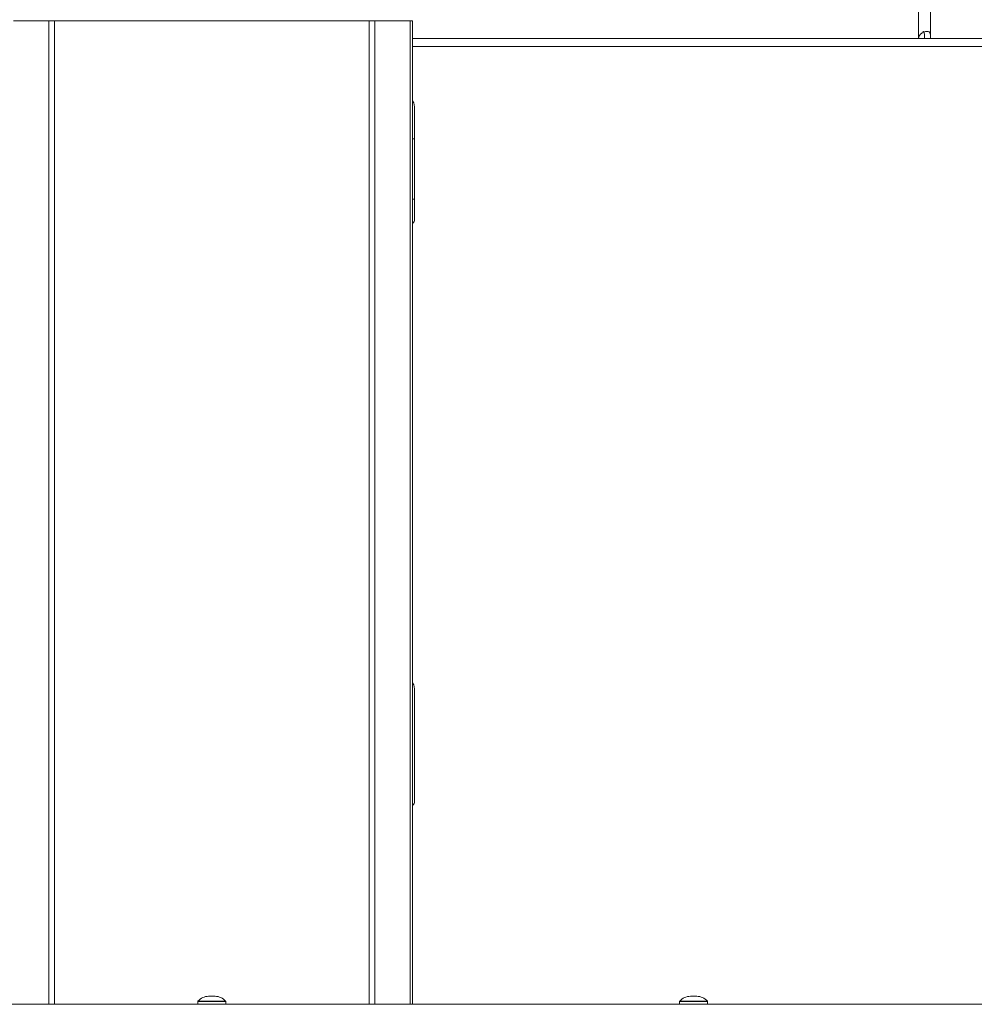
# Model space of a CAD drawing. Units: millimetres. Extents: x -1875 to 2430, y -1820 to 988.
# Drawn here: x -1463 to -1226, y 604 to 849 of the extents above; entities that cross this region are included whole.
import ezdxf

# ---------------------------------------------------------------- set-up
doc = ezdxf.new("R2010")
doc.units = ezdxf.units.MM

msp = doc.modelspace()

# ---------------------------------------------------------------- linework, layer by layer
at = {"color": 8, "linetype": 'Continuous', "lineweight": 15}
for p, q in [((-1239.57, 859.33), (-1239.57, 844.52)), ((-1091.07, 842.52), (-1365.57, 842.52)), ((-1412.07, 604.59), (-1419.07, 604.59)), ((-1412.12, 604.73), (-1419.02, 604.73)), ((-1292.07, 604.59), (-1299.07, 604.59)), ((-1292.12, 604.73), (-1299.02, 604.73))]:
    msp.add_line(p, q, dxfattribs=at)
at = {"color": 7, "linetype": 'Continuous', "lineweight": 15}
for p, q in [((-1236.57, 858.86), (-1236.57, 844.52)), ((-1456.15, 848.93), (-1464.98, 848.93)), ((-1456.15, 603.93), (-1456.15, 848.93)), ((-1454.74, 848.93), (-1456.15, 848.93)), ((-1454.74, 603.93), (-1454.74, 848.93)), ((-1376.4, 848.93), (-1454.74, 848.93)), ((-1376.4, 603.93), (-1376.4, 848.93)), ((-1374.98, 848.93), (-1376.4, 848.93)), ((-1374.98, 603.93), (-1374.98, 848.93)), ((-1366.15, 848.93), (-1374.98, 848.93)), ((-1366.15, 603.93), (-1366.15, 848.93)), ((-1365.57, 848.93), (-1366.15, 848.93)), ((-1365.57, 603.93), (-1365.57, 848.93)), ((-1059.62, 844.52), (-1365.57, 844.52)), ((-1365.07, 799.52), (-1365.07, 827.52)), ((-1365.07, 819.52), (-1365.57, 819.52)), ((-1365.07, 804.52), (-1365.57, 804.52)), ((-1365.07, 654.52), (-1365.07, 682.52)), ((-1414.77, 605.93), (-1416.37, 605.93)), ((-1294.77, 605.93), (-1296.37, 605.93)), ((-1130.57, 603.93), (-1700.57, 603.93)), ((-1419.07, 604.59), (-1419.07, 603.93)), ((-1412.07, 603.93), (-1412.07, 604.59)), ((-1299.07, 604.59), (-1299.07, 603.93)), ((-1292.07, 603.93), (-1292.07, 604.59))]:
    msp.add_line(p, q, dxfattribs=at)
at = {"color": 7, "linetype": 'Continuous', "lineweight": 15, "flags": 128}
for points in [[(-1365.07, 827.52), (-1365.26, 828.48), (-1365.57, 829.02)], [(-1365.07, 682.52), (-1365.26, 683.48), (-1365.57, 684.02)]]:
    msp.add_lwpolyline(points, dxfattribs=at)
at = {"color": 7, "linetype": 'Continuous', "lineweight": 15}
for centre, radius, start, end in [((-1366.42, 799.52), 1.35, 309.0228, 0), ((-1366.42, 654.52), 1.35, 309.0228, 0), ((-1416.37, 602.4), 3.52, 90, 138.7727), ((-1414.77, 602.4), 3.52, 41.2273, 90), ((-1296.37, 602.4), 3.52, 90, 138.7727), ((-1294.77, 602.4), 3.52, 41.2273, 90), ((-1418.87, 604.59), 0.2, 138.7727, 180), ((-1412.27, 604.59), 0.2, 0, 41.2273), ((-1298.87, 604.59), 0.2, 138.7727, 180), ((-1292.27, 604.59), 0.2, 0, 41.2273)]:
    msp.add_arc(centre, radius, start, end, dxfattribs=at)
for points, knots in [([(-1236.57, 844.52), (-1236.57, 844.79), (-1236.57, 845.18), (-1236.6, 845.61), (-1236.65, 845.87), (-1236.75, 846.06), (-1236.9, 846.2), (-1237.13, 846.27), (-1237.44, 846.3), (-1237.83, 846.26), (-1238.25, 846.15), (-1238.65, 845.96), (-1238.99, 845.7), (-1239.25, 845.43), (-1239.48, 845.05), (-1239.53, 844.74), (-1239.57, 844.52)], [0, 0, 0, 0, 0.1263044, 0.1834968, 0.2396277, 0.2972177, 0.3586063, 0.4257364, 0.5000938, 0.5821058, 0.6574895, 0.7285249, 0.797938, 0.8561763, 0.9001254, 1, 1, 1, 1]), ([(-1238.07, 844.52), (-1238.07, 844.78), (-1238.07, 845.24), (-1238.09, 845.76), (-1238.15, 846.05), (-1238.23, 846.19), (-1238.34, 846.28), (-1238.45, 846.28), (-1238.5, 846.29)], [0, 0, 0, 0, 0.337532, 0.595653, 0.702963, 0.802241, 0.900292, 1, 1, 1, 1])]:
    msp.add_open_spline(points, degree=3, knots=knots, dxfattribs=at)

doc.saveas('drawing.dxf')
